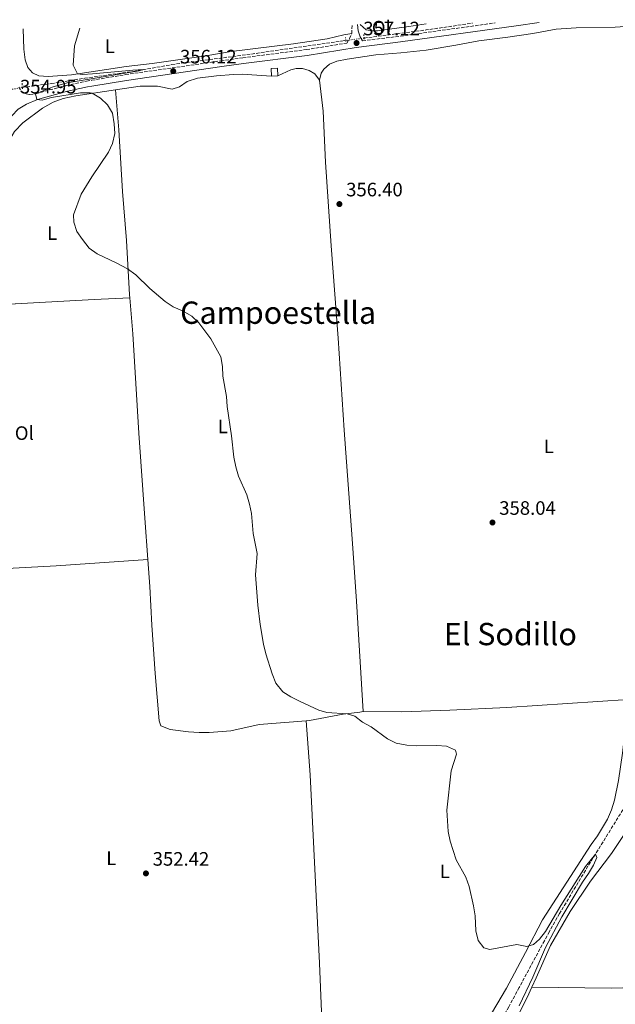
# Model space of a CAD drawing. Units: metres. Extents: x 583878 to 587331, y 4703491 to 4705850.
# Drawn here: x 584168 to 584475, y 4705305 to 4705812 of the extents above; entities that cross this region are included whole.
import ezdxf
from ezdxf.enums import TextEntityAlignment as Align

# ---------------------------------------------------------------- set-up
doc = ezdxf.new("R2010")
doc.units = ezdxf.units.M
doc.header["$MEASUREMENT"] = 0
for name, pattern in [('DGN Style 2', [1.7399219301090239, 1.043953158065414, -0.6959687720436097]), ('DGN Style 3', [2.435890702152634, 1.739921930109024, -0.6959687720436097]), ('DGN Style 5', [1.217945351076317, 0.5219765790327072, -0.6959687720436097])]:
    doc.linetypes.add(name, pattern=pattern)
for name, color, linetype, lineweight in [('Balsa-alberca', 142, 'Continuous', 0), ('Barranco lineal', 142, 'DGN Style 3', 13), ('Camino', 7, 'DGN Style 3', 0), ('Caseta-cabaña', 1, 'Continuous', 0), ('Cota de punto acotado terreno', 7, 'Continuous', 0), ('Curva de nivel intermedia', 30, 'Continuous', 0), ('Etiqueta de uso rústico', 92, 'Continuous', 0), ('Línea de cambio de uso (parcela vista)', 92, 'Continuous', 0), ('Margen derecho', 7, 'Continuous', 0), ('Pontón-alcantarilla (pasos de agua)', 1, 'DGN Style 2', 0), ('Punto acotado terreno (símbolo)', 7, 'Continuous', 0), ('Texto de Área (paraje) menor', 7, 'Continuous', 0), ('Vaguada', 142, 'DGN Style 3', 13), ('Vaguada no vista', 142, 'DGN Style 5', 0)]:
    doc.layers.add(name, color=color, linetype=linetype, lineweight=lineweight)
doc.styles.add('Style-Arial', font='arial.ttf')

# ---------------------------------------------------------------- blocks, each defined once
blk = doc.blocks.new('5PATER')
at = {"layer": 'Balsa-alberca', "linetype": 'Continuous', "lineweight": 0}
h = blk.add_hatch(color=51, dxfattribs=at)
edge = h.paths.add_edge_path()
edge.add_ellipse((0, 0), major_axis=(-0.1095731443231308, -0.1110710700762829), ratio=0.9994222409660317, start_angle=0, end_angle=360)

msp = doc.modelspace()

# ---------------------------------------------------------------- linework, layer by layer
at = {"layer": 'Barranco lineal', "color": 142, "linetype": 'DGN Style 3', "lineweight": 13}
msp.add_polyline3d([(584481.2999999998, 4705409.460000001, 355.2799999999988), (584464.5499999998, 4705382.380000001, 355), (584459.4299999997, 4705374.060000001, 353.9100000000035), (584446.1200000001, 4705351.82, 353.9100000000035), (584440.8399999999, 4705342.460000001, 353.9100000000035), (584438.2999999998, 4705337.82, 353.5500000000029), (584425.3099999996, 4705313.689999999, 353.5500000000029), (584419.9600000001, 4705303.75, 352.820000000007), (584411.8600000005, 4705289.65, 353.179999999993), (584403.04, 4705273.52, 353.179999999993)], dxfattribs=at)
at = {"layer": 'Camino', "color": 7, "linetype": 'DGN Style 3', "lineweight": 0, "extrusion": (-0.06497608162295991, 0.3583801462431489, 0.9313118594733268), "elevation": 1648830.036199003, "flags": 128}
msp.add_lwpolyline([(-1414469.687132859, -4215051.904705278), (-1414488.980476081, -4215050.724109102), (-1414538.575684811, -4215048.555106825)], dxfattribs=at)
at = {"layer": 'Camino', "color": 7, "linetype": 'DGN Style 3', "lineweight": 0, "extrusion": (0.0002772717467666316, 0.006610742094365366, 0.999978110365092), "elevation": 31627.77865684218, "flags": 128}
msp.add_lwpolyline([(584338.8585766883, 4705699.13205813), (584339.0485850015, 4705703.662157116)], dxfattribs=at)
at = {"layer": 'Camino', "color": 7, "linetype": 'DGN Style 3', "lineweight": 0}
msp.add_polyline3d([(584167.4400000002, 4705777.770000001, 354.6399999999995), (584168.579999998, 4705775.880000004, 354.6399999999995), (584169.6499999985, 4705774.900000001, 354.7100000000065), (584171.2399999978, 4705774.199999999, 354.7799999999989), (584173.2199999981, 4705773.900000002, 354.7799999999989), (584176.2600000004, 4705774.330000001, 355.0200000000042), (584191.8999999977, 4705778.630000002, 355.0500000000029), (584202.3799999983, 4705780.790000001, 355.3500000000058), (584205.0499999993, 4705781.24, 355.4100000000035), (584222.4200000011, 4705784.170000001, 355.8099999999978), (584271.6099999986, 4705791.290000002, 356.4400000000024), (584282.8299999969, 4705792.860000002, 356.4700000000011), (584315.6900000008, 4705797.070000002, 356.4799999999959), (584336.420000002, 4705800.430000002, 356.9299999999931), (584337.9299999987, 4705802.800000001, 356.8999999999942), (584338.9799999992, 4705805.390000002, 356.8999999999942)], dxfattribs=at)
at = {"layer": 'Caseta-cabaña', "color": 1, "linetype": 'Continuous', "lineweight": 0, "elevation": 358.800000000003, "flags": 128}
msp.add_lwpolyline([(584301, 4705783.560000001), (584297.7100000001, 4705783.350000001), (584297.4600000001, 4705787.350000001), (584300.75, 4705787.550000001), (584301, 4705783.560000001)], close=True, dxfattribs=at)
at = {"layer": 'Caseta-cabaña', "color": 1, "linetype": 'Continuous', "lineweight": 0, "elevation": 358.8000000000029, "flags": 128}
for points in [[(584297.7100000001, 4705783.350000001), (584297.4600000001, 4705787.350000001), (584300.75, 4705787.550000001), (584301, 4705783.560000001)], [(584301, 4705783.560000001), (584297.7100000001, 4705783.350000001)]]:
    msp.add_lwpolyline(points, dxfattribs=at)
at = {"layer": 'Curva de nivel intermedia', "color": 30, "linetype": 'Continuous', "lineweight": 0, "elevation": 355.0000000000001, "flags": 128}
for points in [[(584198.9900000021, 4705808.189999999), (584196.1900000013, 4705799.100000001), (584195.4100000013, 4705789.01), (584197.6799999999, 4705784.510000001), (584200.5200000008, 4705784.279999998), (584205.5099999999, 4705784.600000001), (584226.1699999997, 4705786.539999997), (584231.7100000005, 4705786.75), (584229.5400000003, 4705786.06), (584192.4400000006, 4705779.92), (584184.5800000017, 4705777.720000001), (584176.05, 4705774.3), (584176.6800000004, 4705771.279999998), (584179.4299999997, 4705771.05), (584184.2599999999, 4705772.310000001), (584199.2900000014, 4705774.83), (584204.2900000016, 4705774.82), (584205.2800000019, 4705774.550000001), (584209.5000000017, 4705772.020000001), (584213.190000002, 4705768.66), (584215.8000000005, 4705764.32), (584216.6600000011, 4705758.84), (584217.0099999999, 4705753.850000001), (584215.8200000006, 4705748.699999998), (584213.6700000004, 4705744.189999999), (584205.0200000004, 4705731.460000001), (584199.5700000009, 4705722.529999998), (584195.7199999996, 4705711.960000001), (584195.8200000003, 4705708.109999999), (584197.3600000005, 4705703.349999999), (584200.2400000015, 4705699.119999999), (584203.7300000006, 4705694.75), (584207.7899999997, 4705691.830000001), (584217.6800000003, 4705687.17), (584223.4699999995, 4705684.039999999), (584227.7800000011, 4705681.01), (584235.0700000001, 4705674.000000001), (584242.890000001, 4705667.269999999), (584247.0700000008, 4705664.529999998), (584252.110000001, 4705662.230000001), (584256.5999999993, 4705659.729999999), (584260.2000000002, 4705656.249999999), (584266.4200000007, 4705648.07), (584271.650000001, 4705638.800000001), (584272.5000000005, 4705633.720000001), (584272.5800000008, 4705628.680000001), (584274.4699999995, 4705618.369999999), (584274.8499999995, 4705613.09), (584277.0900000016, 4705598.05), (584278.2900000017, 4705587.060000001), (584279.2700000008, 4705582.039999999), (584280.6299999999, 4705577.230000001), (584284.880000001, 4705567.630000001), (584286.3899999998, 4705562.81), (584287.4500000015, 4705557.930000001), (584288.2699999996, 4705547.689999999), (584290.3400000016, 4705537.449999999), (584289.4299999997, 4705526.4), (584290.5499999995, 4705510.720000001), (584291.7600000009, 4705500.75), (584293.5500000013, 4705490.579999999), (584294.7400000005, 4705485.720000001), (584297.9900000005, 4705475.329999999), (584299.9700000008, 4705470.619999999), (584303.5100000014, 4705466.140000001), (584307.7100000011, 4705463.439999999), (584312.4200000007, 4705461.06), (584322.1100000002, 4705456.569999999), (584326.1100000012, 4705455.359999999), (584336.6900000003, 4705454.680000001), (584340.6700000011, 4705453.449999998), (584344.6000000006, 4705450.46), (584349.0000000016, 4705447.960000001), (584357.4800000021, 4705441.899999999), (584361.9500000001, 4705439.66), (584367.3200000012, 4705438.539999999), (584372.3100000002, 4705438.249999999), (584382.8899999993, 4705438.369999998), (584387.8899999993, 4705438.029999998), (584392.5099999994, 4705436.05), (584393.0000000012, 4705433.88), (584390.2200000007, 4705425.380000002), (584388.0500000003, 4705405.01), (584388.7499999999, 4705394.130000002), (584389.7400000001, 4705389.02), (584392.8899999994, 4705379.399999999), (584397.8400000003, 4705370.619999999), (584399.480000001, 4705365.680000001), (584401.7899999999, 4705355.689999999), (584402.540000001, 4705350.670000001), (584403.0199999993, 4705342.829999999), (584404.1799999994, 4705337.970000001), (584407.0600000005, 4705334.13), (584410.1300000016, 4705333.210000002), (584424.0999999993, 4705335.76), (584429.3000000005, 4705334.77), (584432.7000000003, 4705335.769999999), (584435.7699999993, 4705338.509999999), (584438.8300000014, 4705342.470000001), (584446.6700000003, 4705356.029999998), (584459.4800000022, 4705376.130000002)], [(584459.4800000022, 4705376.130000002), (584464.5500000016, 4705382.380000001), (584465.2700000014, 4705380.77), (584463.5700000003, 4705376.730000001), (584461.0300000012, 4705372.42), (584457.8400000016, 4705368.020000001), (584447.1799999998, 4705350.09), (584438.8, 4705334.26), (584432.3300000015, 4705318.96), (584425.2400000015, 4705304.220000002)]]:
    msp.add_lwpolyline(points, dxfattribs=at)
at = {"layer": 'Línea de cambio de uso (parcela vista)', "color": 92, "linetype": 'Continuous', "lineweight": 0, "extrusion": (-0.05399851554935038, 0.998532047584092, 0.004232052219340881), "elevation": 4667215.736820684, "flags": 128}
msp.add_lwpolyline([(-837373.8615812692, -19397.9544291942), (-837455.3304863772, -19398.13443080613), (-837473.7471141864, -19397.07442131357)], dxfattribs=at)
at = {"layer": 'Línea de cambio de uso (parcela vista)', "color": 92, "linetype": 'Continuous', "lineweight": 0}
for points in [[(584322.4299999997, 4705781.33, 356.5299999999988), (584323.2300000004, 4705784.92, 356.7100000000065), (584324.5700000003, 4705787.02, 356.7100000000065), (584327.5300000003, 4705789.550000001, 356.7100000000065), (584331.2699999996, 4705791.189999999, 356.7100000000065), (584336.7199999997, 4705792.210000001, 356.7400000000052), (584351.4000000004, 4705794.33, 356.8500000000058), (584364.3600000005, 4705795.359999999, 357.0500000000029), (584377.4199999999, 4705796.850000001, 357.1600000000035), (584392.6500000004, 4705799.390000001, 357.7100000000065), (584404.5599999996, 4705801.560000001, 357.820000000007), (584419.4199999999, 4705803.51, 357.8899999999995), (584432.2599999999, 4705805.34, 358.3399999999965), (584444.3399999999, 4705807.57, 358.6499999999942), (584454.6900000004, 4705808.27, 358.9700000000012), (584474.6799999997, 4705808.67, 359.2400000000052), (584487.2199999997, 4705809.480000001, 359.5899999999965), (584496.0700000003, 4705810.4, 360.0800000000018), (584499.3499999996, 4705811.890000001, 360.2400000000052)], [(584377.3399999999, 4705810.390000001, 357.7299999999959), (584368.4400000004, 4705808.91, 357.6199999999953), (584352.29, 4705806.810000001, 357.0299999999988), (584349.4800000004, 4705806.680000001, 356.8899999999995), (584346.4800000004, 4705807.24, 356.9199999999983), (584343.2999999998, 4705809.970000001, 356.8800000000047)], [(584169.6399999997, 4705807.83, 354.5299999999988), (584170.0499999998, 4705797.33, 354.5599999999977), (584170.7100000001, 4705791.84, 354.6600000000035), (584172.1399999997, 4705787.84, 354.8000000000029), (584174.4500000002, 4705785.109999999, 354.8000000000029), (584177.7699999996, 4705783.560000001, 354.8000000000029), (584182.5300000003, 4705783.24, 354.8000000000029), (584194.6900000004, 4705784.060000001, 354.8999999999942), (584222.79, 4705788.300000001, 355.8099999999977), (584236.1399999997, 4705789.869999999, 356.1900000000023), (584263.8899999997, 4705793.91, 356.6399999999995), (584276.9699999997, 4705796.140000001, 356.7100000000065), (584309.0800000001, 4705800.100000001, 356.5), (584326.2999999998, 4705802.699999999, 356.4700000000012), (584335.0099999999, 4705804.689999999, 356.6100000000006), (584338.9800000004, 4705805.390000001, 356.8999999999942)], [(584301, 4705783.560000001, 356.2200000000012), (584307.5700000003, 4705786.58, 356.3600000000006), (584310.4500000002, 4705787.300000001, 356.3600000000006), (584313.5800000001, 4705787.33, 356.3600000000006), (584317.0999999996, 4705786.390000001, 356.3899999999995), (584320, 4705784.65, 356.5), (584322.4299999997, 4705781.33, 356.5299999999988)], [(584217.2400000002, 4705776.310000001, 355.2899999999936), (584230.0599999996, 4705778.189999999, 355.6000000000058), (584239.0199999996, 4705778.189999999, 355.8699999999953), (584246.4800000004, 4705776.65, 355.8000000000029), (584250.3399999999, 4705777.939999999, 355.8000000000029), (584254.29, 4705780.65, 355.8399999999965), (584259.5499999998, 4705782.390000001, 355.9100000000035), (584269.25, 4705783.640000001, 355.9799999999959), (584278.04, 4705784.27, 356.1199999999953), (584282.6299999999, 4705784.380000001, 356.0800000000018), (584297.7100000001, 4705783.350000001, 356.2200000000012)], [(584322.4299999997, 4705781.33, 356.5299999999988), (584324.25, 4705765.359999999, 356.429999999993), (584325.4800000004, 4705738.980000001, 356.3899999999995), (584328.4699999997, 4705695.91, 356.1199999999953), (584332.0899999999, 4705648.369999999, 356.3000000000029), (584335.0300000003, 4705600.960000001, 356.1199999999953), (584339.2999999998, 4705544.92, 356.1199999999953), (584341.4199999999, 4705512.76, 356.1199999999953), (584344.8899999997, 4705455.99, 355.0299999999988)], [(584124.9699999997, 4705663.810000001, 354.1199999999953), (584123.8600000005, 4705664.359999999, 354.1199999999953), (584123.5099999999, 4705665.01, 354.1199999999953), (584124.9800000004, 4705670.710000001, 354.1199999999953), (584135.9699999997, 4705694.550000001, 354.1199999999953), (584140.4900000002, 4705703.949999999, 354.4799999999959), (584144.1299999999, 4705713.619999999, 354.4799999999959), (584146.3600000005, 4705718.220000001, 354.4799999999959), (584159.2300000004, 4705744.49, 354.5899999999965), (584165.2800000003, 4705754.800000001, 354.5899999999965), (584169.5499999998, 4705759.390000001, 354.5899999999965), (584179.75, 4705766.810000001, 354.6900000000023), (584185.2599999999, 4705770.039999999, 354.7299999999959), (584190.2699999996, 4705771.810000001, 354.7599999999948), (584196.8799999999, 4705773.32, 354.8000000000029), (584217.2400000002, 4705776.310000001, 355.2899999999936)], [(584217.2400000002, 4705776.310000001, 355.2899999999936), (584219, 4705755.66, 355.320000000007), (584220.9199999999, 4705723.930000001, 355.429999999993), (584222.9600000001, 4705698.77, 355.3600000000006), (584224.5800000001, 4705670.74, 355.0299999999988), (584224.7100000001, 4705669.199999999, 355)], [(584233.9600000001, 4705534.230000001, 354.4799999999959), (584232.3399999999, 4705555.609999999, 355.0299999999988), (584229.3899999997, 4705599.4, 355.3899999999995), (584226.2999999998, 4705650.52, 354.6600000000035), (584224.7100000001, 4705669.199999999, 355)], [(584099.6299999999, 4705525.58, 353.5899999999965), (584121, 4705527.33, 353.0500000000029), (584145.3700000001, 4705528.82, 352.8699999999953), (584186.6600000003, 4705530.99, 353.5899999999965), (584233.9600000001, 4705534.230000001, 354.4799999999959)], [(584315.5800000001, 4705451.09, 355.2100000000065), (584291.3499999996, 4705449.180000001, 355.2100000000065), (584276.7800000003, 4705445.99, 355.0299999999988), (584265.5700000003, 4705445.130000001, 355.0299999999988), (584260.3799999999, 4705445.180000001, 354.8500000000058), (584254.9000000004, 4705445.42, 354.8500000000058), (584245.4000000004, 4705446.600000001, 354.1199999999953), (584240.6399999997, 4705448.619999999, 353.7599999999948), (584239.7699999996, 4705451.07, 353.9400000000023), (584237.7100000001, 4705475.470000001, 353.9400000000023), (584236.0599999996, 4705500.41, 353.9400000000023), (584235.0099999999, 4705520.42, 354.1199999999953), (584233.9600000001, 4705534.230000001, 354.4799999999959)], [(584324.6200000001, 4705271.880000001, 353.0099999999948), (584325.6799999997, 4705272.050000001, 353.0299999999988), (584341.4299999997, 4705272.180000001, 353.3899999999995), (584383.3700000001, 4705274.880000001, 353.9400000000023), (584388.6399999997, 4705275.59, 353.9400000000023), (584393.5499999998, 4705276.810000001, 354.3000000000029), (584398.4299999997, 4705279.460000001, 354.3000000000029), (584402.0899999999, 4705283.51, 354.3000000000029), (584408.79, 4705296.529999999, 354.3000000000029), (584418.6799999997, 4705313.300000001, 354.8500000000058), (584428.6200000001, 4705331.689999999, 355.0299999999988), (584437.3200000003, 4705348.57, 355.0299999999988), (584462.3799999999, 4705387.380000001, 355.75), (584465.6500000004, 4705391.789999999, 355.9400000000023), (584470.8499999996, 4705400.449999999, 356.4799999999959), (584472.8600000005, 4705405.26, 356.4799999999959), (584474.3499999996, 4705410.199999999, 356.4799999999959), (584476.5199999996, 4705420.289999999, 356.4799999999959), (584478.5300000003, 4705434.430000001, 357.2100000000065), (584480.6500000004, 4705453.279999999, 357.570000000007), (584480.8899999997, 4705458.810000001, 357.75), (584481.4900000002, 4705462.15, 357.8999999999942)], [(584344.8899999997, 4705455.99, 355.0299999999988), (584364.79, 4705455.84, 355.0299999999988), (584389.5999999996, 4705456.58, 355.0299999999988), (584418.9699999997, 4705458.01, 355.3899999999995), (584481.4900000002, 4705462.15, 357.8999999999942)], [(584344.8899999997, 4705455.99, 355.0299999999988), (584343.1399999997, 4705455.52, 355.0299999999988), (584334.6100000005, 4705454.49, 355.2100000000065), (584317.3200000003, 4705451.230000001, 355.2100000000065), (584315.5800000001, 4705451.09, 355.2100000000065)], [(584324.6200000001, 4705271.880000001, 353.0099999999948), (584322.4500000002, 4705326.16, 353.3699999999953), (584317.54, 4705423.24, 353.5599999999977), (584315.5800000001, 4705451.09, 355.2100000000065)], [(584431.7999999998, 4705313.77, 355.1600000000035), (584434.0700000003, 4705318.630000001, 355.3399999999965), (584441.4800000004, 4705335.380000001, 355.3399999999965), (584451.6399999997, 4705352.91, 355.5200000000041), (584462.0300000003, 4705368.51, 355.8800000000047), (584472.7999999998, 4705382.680000001, 356.7899999999936), (584480.3499999996, 4705394.109999999, 356.9700000000012)], [(584406.3700000001, 4705268.92, 354.6100000000006), (584407.5800000001, 4705270.210000001, 354.6100000000006), (584411.3700000001, 4705274.83, 354.7899999999936), (584416.1200000001, 4705282.470000001, 354.9799999999959), (584429.3300000001, 4705308.460000001, 354.9799999999959), (584431.7999999998, 4705313.77, 355.1600000000035)], [(584431.7999999998, 4705313.77, 355.1600000000035), (584472.9199999999, 4705313.41, 356.6199999999953), (584507.54, 4705314.449999999, 358.7899999999936), (584517.0700000003, 4705315.180000001, 359.3899999999995)]]:
    msp.add_polyline3d(points, dxfattribs=at)
at = {"layer": 'Margen derecho', "color": 7, "linetype": 'Continuous', "lineweight": 0}
for points in [[(584163.9099999985, 4705762.869999999, 354.5899999999965), (584167.1799999987, 4705766.300000003, 354.6699999999984), (584171.4099999998, 4705768.980000001, 354.770000000004), (584177.0499999992, 4705771.440000001, 355.0200000000042), (584192.6000000016, 4705775.710000004, 355.0500000000029), (584202.9299999981, 4705777.840000001, 355.3500000000058), (584205.1000000007, 4705778.210000002, 355.3999999999941), (584222.8799999993, 4705781.210000001, 355.8099999999978), (584272.0399999977, 4705788.320000002, 356.4400000000024), (584283.2199999981, 4705789.890000001, 356.4700000000011), (584316.1199999999, 4705794.100000001, 356.4799999999959), (584341.2500000001, 4705798.170000002, 357.0299999999988), (584364.1799999987, 4705801.000000002, 357.5500000000029), (584423.7300000004, 4705809.300000001, 358.4999999999999), (584435.6200000016, 4705811.100000001, 358.729999999996)], [(584344.6099999995, 4705801.609999999, 357.1199999999955), (584343.399999998, 4705803.720000002, 357.1199999999955), (584342.399999999, 4705806.770000001, 357.1199999999955), (584341.9200000007, 4705809.949999999, 356.9299999999931)]]:
    msp.add_polyline3d(points, dxfattribs=at)
at = {"layer": 'Pontón-alcantarilla (pasos de agua)', "color": 1, "linetype": 'DGN Style 2', "lineweight": 0, "extrusion": (-0.003931192628396531, 0.03435520521503854, 0.9994019539700485), "elevation": 159728.235647228, "flags": 128}
msp.add_lwpolyline([(-1115531.330812315, -4606092.770398436), (-1115531.330812315, -4606094.794725484)], dxfattribs=at)
at = {"layer": 'Pontón-alcantarilla (pasos de agua)', "color": 1, "linetype": 'DGN Style 2', "lineweight": 0, "extrusion": (-0.002973054886704936, 0.02812967318105325, 0.9995998611601383), "elevation": 130992.4191531614, "flags": 128}
msp.add_lwpolyline([(-1075715.211630453, -4616461.164417471), (-1075715.211630453, -4616463.63910937)], dxfattribs=at)
at = {"layer": 'Pontón-alcantarilla (pasos de agua)', "color": 1, "linetype": 'DGN Style 2', "lineweight": 0, "extrusion": (-0.0003576497911506763, 0.01336716109108142, 0.9999105915485603), "elevation": 63048.72866094542, "flags": 128}
msp.add_lwpolyline([(584169.399540849, 4705354.554985851), (584169.3195265478, 4705357.545253015)], dxfattribs=at)
at = {"layer": 'Vaguada', "color": 142, "linetype": 'DGN Style 3', "lineweight": 13, "extrusion": (0.04566936757250881, -0.4456580173672518, 0.8940376057089644), "elevation": -2070173.558997563, "flags": 128}
msp.add_lwpolyline([(1061021.971411463, 4132149.025836077), (1061054.212963428, 4132150.052640312), (1061078.221797529, 4132151.191053704)], dxfattribs=at)
at = {"layer": 'Vaguada', "color": 142, "linetype": 'DGN Style 3', "lineweight": 13}
msp.add_polyline3d([(584169.29, 4705777.539999999, 353.4900000000052), (584171.4000000004, 4705777.9, 353.5200000000041), (584184.1299999999, 4705779.539999999, 353.6999999999971), (584201.5199999996, 4705782.34, 354.1499999999942), (584226.5499999998, 4705785.83, 354.7400000000052), (584246.3799999999, 4705789.369999999, 355.7400000000052), (584287.4400000004, 4705794.800000001, 355.8800000000047), (584333.6500000004, 4705801.470000001, 356.1999999999971), (584335.9900000002, 4705801.779999999, 356.2299999999959)], dxfattribs=at)
at = {"layer": 'Vaguada no vista', "color": 142, "linetype": 'DGN Style 5', "lineweight": 0, "extrusion": (-0.01355020595480592, -0.001781787421470744, 0.9999066042146972), "elevation": -15946.41470122465, "flags": 128}
msp.add_lwpolyline([(584296.6008553536, 4705782.076764244), (584287.1699595789, 4705780.836762275)], dxfattribs=at)
at = {"layer": 'Vaguada no vista', "color": 142, "linetype": 'DGN Style 5', "lineweight": 0, "extrusion": (-0.0144290009475843, -0.002464359071368549, 0.9998928596934885), "elevation": -19672.25268052797, "flags": 128}
msp.add_lwpolyline([(584113.576113495, 4705743.349671454), (584105.4952231706, 4705741.969667265)], dxfattribs=at)

# ---------------------------------------------------------------- block references
at = {"layer": 'Punto acotado terreno (símbolo)', "color": 7, "linetype": 'Continuous', "lineweight": 0, "xscale": 10, "yscale": 10, "zscale": 10}
for p in [(584341.4800000003, 4705800.470000002, 357.1199999999958), (584247.0399999995, 4705785.980000001, 356.1199999999953), (584332.6600000003, 4705717.460000002, 356.3999999999946), (584411.5300000008, 4705553.340000001, 358.0399999999936), (584232.9699999989, 4705372.49, 352.4199999999987)]:
    msp.add_blockref('5PATER', p, dxfattribs=at)

# ---------------------------------------------------------------- texts
at = {"layer": 'Cota de punto acotado terreno', "color": 7, "linetype": 'Continuous', "lineweight": 0, "style": 'Style-Arial'}
for s, p in [('357.12', (584344.9499999996, 4705804.449999999, 357.1199999999953)), ('356.12', (584250.5199999999, 4705789.95, 356.1199999999953)), ('354.95', (584168.0799999977, 4705774.5, 354.9499999999971)), ('356.40', (584336.140000001, 4705721.439999999, 356.3999999999942)), ('358.04', (584415.0100000014, 4705557.310000001, 358.0399999999936)), ('352.42', (584236.4499999996, 4705376.460000002, 352.4199999999983))]:
    msp.add_text(s, height=7.000000000000002, dxfattribs=at).set_placement(p)
at = {"layer": 'Etiqueta de uso rústico', "color": 92, "linetype": 'Continuous', "lineweight": 0, "style": 'Style-Arial'}
for s, p in [('Ol', (584354.274633441, 4705808.390010001, 357.0500000000029)), ('L', (584214.4014203806, 4705798.800010001, 355.4499999999971)), ('L', (584184.5914203777, 4705702.510010001, 354.8399999999965)), ('Ol', (584170.3146334388, 4705599.410010001, 354.6199999999953)), ('L', (584272.6414203806, 4705602.880010002, 355.0399999999936)), ('L', (584440.5914203776, 4705592.60001, 358.7200000000012)), ('L', (584215.1414203804, 4705380.320010001, 352.3300000000018)), ('L', (584387.001420379, 4705373.560010002, 354.8300000000018))]:
    msp.add_text(s, height=7.000000000000002, dxfattribs=at).set_placement(p, align=Align.MIDDLE_CENTER)
at = {"layer": 'Texto de Área (paraje) menor', "color": 7, "linetype": 'Continuous', "lineweight": 0, "style": 'Style-Arial'}
for s, p in [('Campoestella', (584301.0774964204, 4705661.480010002, 355.2599999999948)), ('El Sodillo', (584420.7543323903, 4705495.840009999, 356.2400000000052))]:
    msp.add_text(s, height=11.5, dxfattribs=at).set_placement(p, align=Align.MIDDLE_CENTER)

doc.saveas('drawing.dxf')
